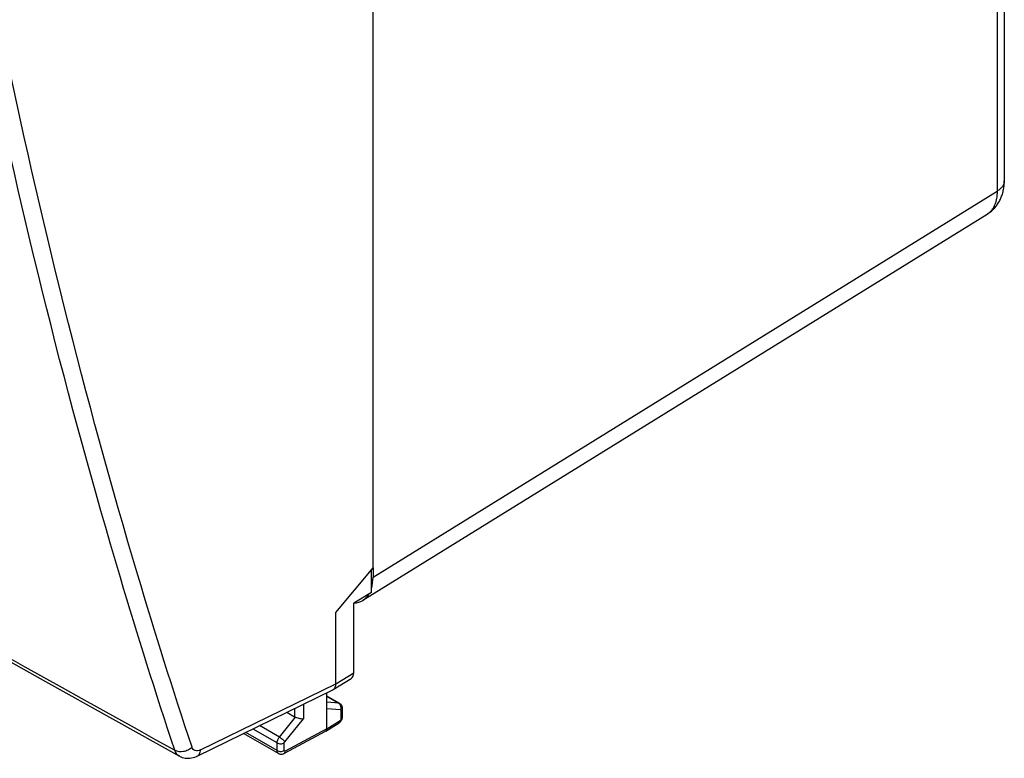
# Model space of a CAD drawing. Units: millimetres. Extents: x -43 to 43, y -39.1 to 39.1.
# Drawn here: x 4.6 to 43, y -39.1 to -10.3 of the extents above; entities that cross this region are included whole.
import ezdxf

# ---------------------------------------------------------------- set-up
doc = ezdxf.new("R2010")
doc.units = ezdxf.units.MM
doc.header["$MEASUREMENT"] = 0
doc.layers.add('Livello 1', color=7, linetype='Continuous', lineweight=0)

msp = doc.modelspace()

# ---------------------------------------------------------------- linework, layer by layer
at = {"layer": 'Livello 1', "color": 18, "lineweight": 25, "true_color": 0x000000}
for p, q in [((43.033, 11.445), (43.033, -16.6)), ((42.752, 11.044), (42.752, -17.002)), ((18.425, -31.688), (18.425, -3.364)), ((18.423, -32.047), (42.752, -17.002)), ((18.027, -32.952), (42.369, -17.898)), ((16.974, -33.426), (18.425, -31.688)), ((18.363, -32.645), (18.363, -31.762)), ((18.423, -31.69), (18.423, -32.047)), ((18.363, -32.645), (17.669, -33.066)), ((17.669, -35.773), (17.669, -33.066)), ((16.974, -36.202), (16.974, -33.426)), ((16.874, -36.429), (17.569, -35.999)), ((16.974, -36.202), (17.669, -35.773)), ((5.652, -36.122), (10.872, -39.025)), ((11.569, -39.024), (16.859, -36.437)), ((11.694, -38.784), (16.974, -36.202)), ((16.62, -37.958), (16.62, -36.554)), ((17.124, -36.976), (16.62, -36.684)), ((16.62, -36.694), (17.088, -36.964)), ((15.367, -37.166), (15.367, -37.498)), ((15.718, -36.995), (15.718, -37.571)), ((17.088, -36.964), (16.62, -36.927)), ((17.161, -37.227), (16.62, -37.183)), ((17.235, -37.492), (17.235, -37.172)), ((14.771, -38.281), (15.404, -37.513)), ((14.981, -38.464), (15.718, -37.571)), ((15.057, -37.318), (15.367, -37.498)), ((17.179, -37.572), (17.179, -37.252)), ((17.234, -37.511), (17.235, -37.492)), ((14.683, -38.508), (13.747, -37.968)), ((14.771, -38.281), (14, -37.835)), ((16.62, -37.958), (14.998, -38.83)), ((16.581, -38.048), (17.106, -37.723)), ((16.62, -37.958), (17.144, -37.633)), ((14.735, -38.922), (13.379, -38.139)), ((14.683, -38.807), (13.458, -38.1)), ((16.577, -38.05), (14.954, -38.923)), ((16.577, -38.05), (16.581, -38.048)), ((14.683, -38.807), (14.683, -38.508)), ((14.963, -38.809), (14.963, -38.51)), ((11.569, -39.024), (11.569, -39.024))]:
    msp.add_line(p, q, dxfattribs=at)
for points in [[(-35.678, -12.147), (-30.657, -15.158), (-25.548, -18.192), (-20.413, -21.214), (-15.251, -24.223), (-10.064, -27.218), (-4.851, -30.199), (0.388, -33.168), (5.652, -36.122)], [(42.369, -17.898), (42.403, -17.876), (42.436, -17.853), (42.468, -17.83), (42.499, -17.805), (42.53, -17.779), (42.56, -17.752), (42.59, -17.725), (42.618, -17.696), (42.646, -17.666), (42.673, -17.636), (42.699, -17.605), (42.725, -17.572), (42.749, -17.539), (42.773, -17.505), (42.796, -17.47), (42.818, -17.434), (42.839, -17.397), (42.859, -17.359), (42.878, -17.321), (42.896, -17.281), (42.913, -17.241), (42.929, -17.199), (42.944, -17.157), (42.958, -17.114), (42.971, -17.07), (42.983, -17.025), (42.993, -16.98), (43.003, -16.933), (43.011, -16.886), (43.018, -16.838), (43.023, -16.79), (43.028, -16.741), (43.031, -16.691), (43.033, -16.64), (43.033, -16.6)], [(17.176, -37.017), (17.16, -37.001), (17.141, -36.986), (17.124, -36.975)], [(17.235, -37.172), (17.233, -37.148), (17.23, -37.123), (17.224, -37.099), (17.215, -37.077), (17.204, -37.055), (17.191, -37.036), (17.176, -37.017)], [(17.187, -37.644), (17.199, -37.624), (17.21, -37.603), (17.219, -37.581), (17.226, -37.558), (17.231, -37.535), (17.234, -37.511)], [(17.106, -37.723), (17.121, -37.713), (17.14, -37.698), (17.157, -37.682), (17.173, -37.664), (17.187, -37.644)], [(10.872, -39.025), (10.882, -39.03), (10.934, -39.055), (10.988, -39.075), (11.045, -39.091), (11.103, -39.103), (11.162, -39.109), (11.223, -39.11), (11.285, -39.107), (11.348, -39.098), (11.412, -39.083), (11.476, -39.063), (11.541, -39.037), (11.569, -39.024)], [(14.735, -38.922), (14.755, -38.932), (14.776, -38.94), (14.799, -38.946), (14.821, -38.95), (14.844, -38.951), (14.868, -38.95), (14.891, -38.946), (14.914, -38.94), (14.937, -38.931), (14.954, -38.923)]]:
    msp.add_lwpolyline(points, dxfattribs=at)
for points, knots in [([(10.693, -38.791), (9.952, -36.561), (9.247, -34.32), (8.575, -32.068), (6.503, -25.126), (4.751, -18.084), (3.29, -10.988)], [0, 0, 0, 0, 1, 1, 1, 2, 2, 2, 2]), ([(11.367, -38.678), (10.627, -36.452), (9.923, -34.215), (9.252, -31.967), (7.183, -25.036), (5.434, -18.005), (3.975, -10.921)], [0, 0, 0, 0, 1, 1, 1, 2, 2, 2, 2]), ([(43.033, -16.6), (43.033, -16.619), (43.031, -16.638), (43.028, -16.656), (43.025, -16.674), (43.021, -16.693), (43.015, -16.711), (43.008, -16.729), (43.001, -16.747), (42.992, -16.764), (42.982, -16.783), (42.972, -16.8), (42.96, -16.817), (42.948, -16.834), (42.934, -16.851), (42.92, -16.867), (42.905, -16.884), (42.889, -16.9), (42.872, -16.915), (42.835, -16.948), (42.794, -16.976), (42.752, -17.002)], [0, 0, 0, 0, 1, 1, 1, 2, 2, 2, 3, 3, 3, 4, 4, 4, 5, 5, 5, 6, 6, 6, 7, 7, 7, 7]), ([(42.752, -17.002), (42.753, -17.1), (42.746, -17.2), (42.728, -17.297), (42.72, -17.342), (42.71, -17.386), (42.697, -17.43), (42.685, -17.471), (42.67, -17.512), (42.653, -17.551), (42.637, -17.589), (42.618, -17.626), (42.597, -17.661), (42.576, -17.694), (42.554, -17.726), (42.529, -17.756), (42.505, -17.785), (42.478, -17.813), (42.45, -17.837), (42.422, -17.862), (42.392, -17.884), (42.36, -17.904)], [0, 0, 0, 0, 1, 1, 1, 2, 2, 2, 3, 3, 3, 4, 4, 4, 5, 5, 5, 6, 6, 6, 7, 7, 7, 7]), ([(16.89, -36.417), (16.904, -36.407), (16.916, -36.394), (16.926, -36.379), (16.937, -36.364), (16.945, -36.347), (16.952, -36.33), (16.96, -36.31), (16.965, -36.29), (16.968, -36.27), (16.972, -36.248), (16.974, -36.225), (16.974, -36.202)], [0, 0, 0, 0, 1, 1, 1, 2, 2, 2, 3, 3, 3, 4, 4, 4, 4]), ([(17.124, -36.975), (17.122, -36.974), (17.119, -36.972), (17.116, -36.971), (17.107, -36.967), (17.098, -36.965), (17.088, -36.964)], [0, 0, 0, 0, 1, 1, 1, 2, 2, 2, 2]), ([(17.168, -37.075), (17.163, -37.055), (17.155, -37.036), (17.144, -37.019), (17.134, -37.003), (17.121, -36.988), (17.106, -36.976)], [0, 0, 0, 0, 1, 1, 1, 2, 2, 2, 2]), ([(17.161, -37.227), (17.175, -37.191), (17.18, -37.151), (17.176, -37.112), (17.174, -37.1), (17.172, -37.087), (17.168, -37.075)], [0, 0, 0, 0, 1, 1, 1, 2, 2, 2, 2]), ([(17.179, -37.252), (17.179, -37.246), (17.177, -37.239), (17.174, -37.234), (17.172, -37.232), (17.171, -37.23), (17.168, -37.229), (17.166, -37.228), (17.164, -37.227), (17.161, -37.227)], [0, 0, 0, 0, 1, 1, 1, 2, 2, 2, 3, 3, 3, 3]), ([(17.179, -37.252), (17.194, -37.242), (17.209, -37.23), (17.22, -37.215), (17.229, -37.202), (17.235, -37.187), (17.235, -37.172)], [0, 0, 0, 0, 1, 1, 1, 2, 2, 2, 2]), ([(15.404, -37.513), (15.431, -37.521), (15.458, -37.528), (15.485, -37.535), (15.514, -37.543), (15.542, -37.549), (15.571, -37.555), (15.598, -37.56), (15.624, -37.565), (15.651, -37.568), (15.673, -37.57), (15.696, -37.571), (15.718, -37.571)], [0, 0, 0, 0, 1, 1, 1, 2, 2, 2, 3, 3, 3, 4, 4, 4, 4]), ([(17.144, -37.633), (17.155, -37.627), (17.163, -37.618), (17.169, -37.607), (17.175, -37.596), (17.179, -37.584), (17.179, -37.572)], [0, 0, 0, 0, 1, 1, 1, 2, 2, 2, 2]), ([(17.179, -37.572), (17.194, -37.563), (17.209, -37.551), (17.22, -37.535), (17.229, -37.522), (17.235, -37.507), (17.235, -37.492)], [0, 0, 0, 0, 1, 1, 1, 2, 2, 2, 2]), ([(16.613, -38.004), (16.615, -38), (16.616, -37.997), (16.616, -37.993), (16.619, -37.982), (16.62, -37.97), (16.62, -37.958)], [0, 0, 0, 0, 1, 1, 1, 2, 2, 2, 2]), ([(17.144, -37.633), (17.145, -37.652), (17.142, -37.671), (17.135, -37.688), (17.129, -37.702), (17.119, -37.715), (17.106, -37.723)], [0, 0, 0, 0, 1, 1, 1, 2, 2, 2, 2]), ([(14.683, -38.508), (14.683, -38.469), (14.692, -38.429), (14.706, -38.392), (14.722, -38.352), (14.744, -38.314), (14.771, -38.281)], [0, 0, 0, 0, 1, 1, 1, 2, 2, 2, 2]), ([(14.771, -38.281), (14.792, -38.293), (14.811, -38.306), (14.83, -38.32), (14.851, -38.335), (14.871, -38.352), (14.89, -38.369), (14.908, -38.385), (14.926, -38.402), (14.943, -38.419), (14.957, -38.433), (14.97, -38.448), (14.981, -38.464)], [0, 0, 0, 0, 1, 1, 1, 2, 2, 2, 3, 3, 3, 4, 4, 4, 4]), ([(16.581, -38.048), (16.588, -38.043), (16.595, -38.037), (16.6, -38.03), (16.606, -38.022), (16.61, -38.013), (16.613, -38.004)], [0, 0, 0, 0, 1, 1, 1, 2, 2, 2, 2]), ([(10.693, -38.791), (10.793, -38.845), (10.919, -38.855), (11.032, -38.836), (11.064, -38.831), (11.095, -38.824), (11.125, -38.814), (11.155, -38.805), (11.184, -38.793), (11.213, -38.78), (11.269, -38.753), (11.321, -38.719), (11.367, -38.678)], [0, 0, 0, 0, 1, 1, 1, 2, 2, 2, 3, 3, 3, 4, 4, 4, 4]), ([(11.694, -38.784), (11.66, -38.8), (11.624, -38.813), (11.586, -38.818), (11.554, -38.822), (11.521, -38.82), (11.491, -38.81), (11.476, -38.806), (11.463, -38.799), (11.45, -38.791), (11.437, -38.783), (11.425, -38.774), (11.415, -38.762), (11.393, -38.739), (11.377, -38.709), (11.367, -38.678)], [0, 0, 0, 0, 1, 1, 1, 2, 2, 2, 3, 3, 3, 4, 4, 4, 5, 5, 5, 5]), ([(14.683, -38.508), (14.703, -38.52), (14.724, -38.528), (14.747, -38.533), (14.772, -38.539), (14.797, -38.542), (14.822, -38.542), (14.848, -38.542), (14.873, -38.539), (14.898, -38.534), (14.921, -38.529), (14.943, -38.521), (14.963, -38.51)], [0, 0, 0, 0, 1, 1, 1, 2, 2, 2, 3, 3, 3, 4, 4, 4, 4]), ([(14.963, -38.51), (14.963, -38.506), (14.963, -38.502), (14.964, -38.498), (14.967, -38.486), (14.973, -38.474), (14.981, -38.464)], [0, 0, 0, 0, 1, 1, 1, 2, 2, 2, 2]), ([(10.872, -39.025), (10.831, -39.002), (10.794, -38.969), (10.765, -38.931), (10.732, -38.889), (10.709, -38.841), (10.693, -38.791)], [0, 0, 0, 0, 1, 1, 1, 2, 2, 2, 2]), ([(11.569, -39.024), (11.588, -39.015), (11.605, -39.002), (11.619, -38.987), (11.634, -38.972), (11.647, -38.953), (11.657, -38.934), (11.669, -38.912), (11.677, -38.889), (11.683, -38.865), (11.689, -38.838), (11.693, -38.811), (11.694, -38.784)], [0, 0, 0, 0, 1, 1, 1, 2, 2, 2, 3, 3, 3, 4, 4, 4, 4]), ([(14.735, -38.922), (14.726, -38.917), (14.719, -38.911), (14.713, -38.903), (14.706, -38.896), (14.7, -38.887), (14.696, -38.878), (14.691, -38.867), (14.688, -38.856), (14.686, -38.845), (14.684, -38.833), (14.683, -38.82), (14.683, -38.807)], [0, 0, 0, 0, 1, 1, 1, 2, 2, 2, 3, 3, 3, 4, 4, 4, 4]), ([(14.683, -38.807), (14.703, -38.819), (14.724, -38.827), (14.747, -38.832), (14.772, -38.838), (14.797, -38.841), (14.822, -38.841), (14.848, -38.841), (14.873, -38.839), (14.898, -38.833), (14.921, -38.828), (14.943, -38.82), (14.963, -38.809)], [0, 0, 0, 0, 1, 1, 1, 2, 2, 2, 3, 3, 3, 4, 4, 4, 4]), ([(14.954, -38.923), (14.961, -38.919), (14.967, -38.914), (14.973, -38.908), (14.978, -38.902), (14.983, -38.895), (14.986, -38.887), (14.99, -38.879), (14.993, -38.87), (14.995, -38.861), (14.997, -38.851), (14.998, -38.84), (14.998, -38.83)], [0, 0, 0, 0, 1, 1, 1, 2, 2, 2, 3, 3, 3, 4, 4, 4, 4]), ([(14.998, -38.83), (14.994, -38.832), (14.99, -38.834), (14.985, -38.834), (14.981, -38.834), (14.977, -38.834), (14.973, -38.832), (14.97, -38.83), (14.967, -38.826), (14.966, -38.823), (14.964, -38.818), (14.963, -38.813), (14.963, -38.809)], [0, 0, 0, 0, 1, 1, 1, 2, 2, 2, 3, 3, 3, 4, 4, 4, 4])]:
    msp.add_open_spline(points, degree=3, knots=knots, dxfattribs=at)
for points in [[(-35.623, -12.054), (-20.348, -21.246), (-4.907, -30.16), (10.693, -38.79)], [(18.363, -32.483), (18.403, -32.353), (18.423, -32.206), (18.423, -32.047)], [(17.687, -33.055), (17.935, -33.042), (18.138, -32.919), (18.267, -32.703)], [(17.569, -35.999), (17.633, -35.959), (17.669, -35.878), (17.669, -35.773)], [(16.859, -36.437), (16.864, -36.435), (16.869, -36.432), (16.874, -36.429)], [(16.874, -36.429), (16.879, -36.426), (16.885, -36.422), (16.89, -36.417)], [(17.106, -36.976), (17.1, -36.972), (17.094, -36.968), (17.088, -36.964)], [(15.367, -37.498), (15.379, -37.504), (15.391, -37.509), (15.404, -37.513)]]:
    msp.add_open_spline(points, degree=3, dxfattribs=at)

doc.saveas('drawing.dxf')
